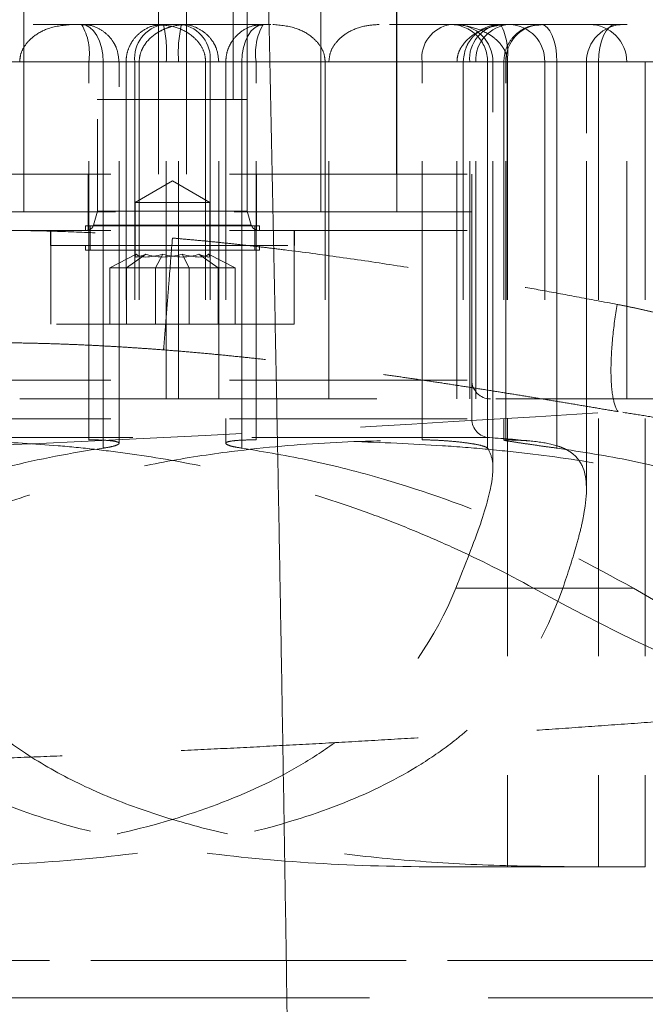
# Model space of a CAD drawing. Units: millimetres. Extents: x 0 to 420, y 0 to 297.
# Drawn here: x 294 to 298, y 201 to 206 of the extents above; entities that cross this region are included whole.
import ezdxf

# ---------------------------------------------------------------- set-up
doc = ezdxf.new("R2010")
doc.units = ezdxf.units.MM
doc.linetypes.add('HIDDEN', pattern=[1.905, 1.27, -0.635])

msp = doc.modelspace()

# ---------------------------------------------------------------- linework, layer by layer
at = {"color": 7, "linetype": 'HIDDEN', "lineweight": 18}
for p, q in [((296.4460485, 204.9473257), (296.4460485, 208.2644836)), ((296.4460485, 205.1473261), (296.4460485, 208.2644836)), ((296.4460485, 205.1473261), (296.4460485, 208.2644836)), ((294.4523209, 207.9473258), (294.4523209, 204.9473257)), ((294.4523209, 207.9473258), (294.4523209, 205.1473261)), ((295.1708996, 207.9473258), (295.1708996, 205.1473261)), ((295.3211957, 207.9473258), (295.3211957, 205.1473261)), ((296.0397714, 204.9473257), (296.0397714, 207.9473258)), ((296.0397714, 205.1473261), (296.0397714, 207.9473258)), ((296.4436912, 205.1473261), (296.4436912, 207.9473258)), ((294.8460483, 207.3473261), (294.8460483, 204.9493254)), ((294.9210458, 207.3473261), (294.9210458, 205.5473254)), ((295.5710464, 205.5473254), (295.5710464, 207.3473261)), ((295.6460469, 204.9493254), (295.6460469, 207.3473261)), ((305.2960479, 205.9473262), (285.1960474, 205.9473262)), ((296.5800577, 205.7473258), (286.7125326, 205.7473258)), ((294.8756748, 205.7473258), (286.7352837, 205.7473258)), ((295.2791863, 205.7473258), (287.6838201, 205.7473258)), ((294.7983556, 205.7473258), (288.5025256, 205.7473258)), ((295.4471045, 205.7473258), (288.7621873, 205.7473258)), ((296.8677395, 205.7473258), (289.2045044, 205.7473258)), ((294.7983556, 205.7473258), (289.2457061, 205.7473258)), ((294.8756748, 205.7473258), (289.7077584, 205.7473258)), ((296.5800577, 205.7473258), (290.0815212, 205.7473258)), ((292.9683023, 205.7473258), (296.9574981, 205.7473258)), ((297.0360392, 205.7473258), (293.0343591, 205.7473258)), ((293.456056, 205.7473258), (297.4577361, 205.7473258)), ((295.0684928, 205.7473258), (293.5340487, 205.7473258)), ((297.5237929, 205.7473258), (293.5345941, 205.7473258)), ((293.6243557, 205.7473258), (301.2875908, 205.7473258)), ((293.9120375, 205.7473258), (303.7795597, 205.7473258)), ((293.9120375, 205.7473258), (300.410574, 205.7473258)), ((294.7983556, 203.7281395), (294.7983556, 205.7473258)), ((294.7983556, 205.7473258), (294.9602031, 205.7473258)), ((294.7983556, 203.9473266), (294.7983556, 205.7473258)), ((294.8756748, 203.6840499), (294.8756748, 205.7473258)), ((294.8756748, 205.7473258), (294.8756748, 203.9473266)), ((294.9608617, 203.7101299), (294.9608617, 205.7473258)), ((294.9608617, 203.9473266), (294.9608617, 205.7473258)), ((294.9982756, 205.7473258), (294.9982756, 203.9473266)), ((295.2129059, 205.7473258), (294.9995302, 205.7473258)), ((295.0449907, 205.7473258), (301.7299079, 205.7473258)), ((295.0449907, 205.7473258), (295.0449907, 203.9473266)), ((295.0684928, 205.7473258), (295.0684928, 203.9473266)), ((295.2129059, 203.9473266), (295.2129059, 205.7473258)), ((295.2129059, 205.7473258), (302.8082752, 205.7473258)), ((295.2791863, 205.7473258), (295.492565, 205.7473258)), ((295.2791863, 203.9473266), (295.2791863, 205.7473258)), ((295.4235994, 205.7473258), (295.4235994, 203.9473266)), ((295.4235994, 205.7473258), (296.9580435, 205.7473258)), ((295.4471045, 205.7473258), (295.4471045, 203.9473266)), ((295.4938196, 203.9473266), (295.4938196, 205.7473258)), ((295.5312305, 205.7473258), (295.5312305, 203.7101299)), ((295.5312305, 205.7473258), (295.5312305, 203.9473266)), ((295.6937396, 205.7473258), (295.5318921, 205.7473258)), ((295.6164204, 205.7473258), (303.7568115, 205.7473258)), ((295.6164204, 203.6840499), (295.6164204, 205.7473258)), ((295.6164204, 205.7473258), (300.7843339, 205.7473258)), ((295.6164204, 205.7473258), (295.6164204, 203.9473266)), ((295.6937396, 203.7281395), (295.6937396, 205.7473258)), ((295.6937396, 205.7473258), (301.9895696, 205.7473258)), ((295.6937396, 203.9473266), (295.6937396, 205.7473258)), ((295.6937396, 205.7473258), (301.2463861, 205.7473258)), ((296.0624003, 205.7473258), (296.0624003, 203.9473266)), ((296.0624003, 205.7473258), (297.6732128, 205.7473258)), ((296.0818612, 203.9473266), (296.0818612, 205.7473258)), ((296.0818612, 205.7473258), (297.4558913, 205.7473258)), ((296.5800577, 205.7473258), (296.9306731, 205.7473258)), ((296.5800577, 203.7281395), (296.5800577, 205.7473258)), ((296.5800577, 203.9473266), (296.5800577, 205.7473258)), ((296.7667305, 203.9473266), (296.7667305, 205.7473258)), ((296.7667305, 205.7473258), (298.1713825, 205.7473258)), ((296.8000226, 205.7473258), (296.8000226, 203.9473266)), ((297.0346355, 205.7473258), (296.8000346, 205.7473258)), ((296.8345963, 203.9473266), (296.8345963, 205.7473258)), ((296.8677395, 205.7473258), (297.2356939, 205.7473258)), ((296.8677395, 203.9473266), (296.8677395, 205.7473258)), ((296.9306731, 203.6840499), (296.9306731, 205.7473258)), ((296.9306731, 205.7473258), (296.9306731, 203.9473266)), ((296.9586366, 203.5741718), (296.9586366, 205.7473258)), ((296.9586366, 203.9473266), (296.9586366, 205.7473258)), ((297.0166289, 205.7473258), (297.0166289, 203.7273274)), ((297.0166289, 205.7473258), (297.0166289, 203.9473266)), ((297.3010474, 205.7473258), (297.0168077, 205.7473258)), ((297.0277482, 203.7281395), (297.0277482, 205.7473258)), ((297.0277482, 203.9473266), (297.0277482, 205.7473258)), ((297.0346355, 205.7473258), (297.0346355, 203.9473266)), ((297.0346355, 205.7473258), (302.5462591, 205.7473258)), ((297.0360392, 205.7473258), (297.0360392, 201.447326)), ((297.2356939, 205.7473258), (297.2356939, 203.9473266)), ((297.3010474, 203.6840499), (297.3010474, 205.7473258)), ((297.3010474, 205.7473258), (301.4903539, 205.7473258)), ((297.3010474, 205.7473258), (297.3010474, 203.9473266)), ((297.3010474, 205.7473258), (300.9618872, 205.7473258)), ((297.4586391, 203.4618647), (297.4586391, 205.7473258)), ((297.4586391, 203.9473266), (297.4586391, 205.7473258)), ((297.7732533, 205.7473258), (297.5237929, 205.7473258)), ((297.5237929, 205.7473258), (297.5237929, 201.447326)), ((297.67439, 203.9473266), (297.67439, 205.7473258)), ((297.7732533, 205.7473258), (297.7732533, 201.447326)), ((295.5710464, 205.5473254), (295.5591523, 205.5473254)), ((293.6460459, 205.1473261), (296.8460464, 205.1473261)), ((294.7960459, 205.1473261), (294.7960459, 204.8473255)), ((295.2460461, 205.1127956), (295.0460457, 204.9973265)), ((295.4460465, 204.9973265), (295.2460461, 205.1127956)), ((295.6960463, 204.8473255), (295.6960463, 205.1473261)), ((296.8460464, 204.8473255), (296.8460464, 205.1473261)), ((296.8460464, 204.0473253), (296.8460464, 205.1473261)), ((296.8460464, 204.0473253), (296.8460464, 205.1473261)), ((296.8460464, 204.9473257), (293.6460459, 204.9473257)), ((294.8460483, 204.9493254), (294.8244118, 204.8760057)), ((295.6460469, 204.9493254), (294.8460483, 204.9493254)), ((295.0460457, 204.9973265), (295.3874671, 204.9973265)), ((295.0460457, 204.9973265), (295.0460457, 204.708995)), ((295.3874671, 204.9973265), (295.4460465, 204.9973265)), ((295.4460465, 204.708995), (295.4460465, 204.9973265)), ((295.6676834, 204.8760057), (295.6460469, 204.9493254)), ((296.8460464, 203.8398937), (296.8460464, 204.9473257)), ((293.6460459, 204.8473255), (296.8460464, 204.8473255)), ((294.5935481, 204.8473255), (294.5935481, 204.7673256)), ((294.5960485, 204.8473255), (294.5960485, 204.347326)), ((294.7810464, 204.8723266), (295.7110458, 204.8723266)), ((294.7810464, 204.8723266), (294.7810464, 204.8473255)), ((294.8060476, 204.8723266), (294.8060476, 204.7423259)), ((294.8270642, 204.8760057), (295.6673884, 204.8760057)), ((295.6860476, 204.7423259), (295.6860476, 204.8723266)), ((295.7110458, 204.8473255), (295.7110458, 204.8723266)), ((295.8960467, 204.347326), (295.8960467, 204.8473255)), ((295.8985471, 204.7673256), (295.8985471, 204.8473255)), ((294.5935481, 204.7673256), (295.8985471, 204.7673256)), ((294.7810464, 204.7673256), (294.7810464, 204.7423259)), ((294.7810464, 204.7423259), (295.7110458, 204.7423259)), ((295.7110458, 204.7423259), (295.7110458, 204.7673256)), ((294.9114405, 204.6473266), (295.0528615, 204.7205315)), ((295.1046252, 204.7205315), (295.0010978, 204.6473266)), ((295.1563888, 204.6473266), (295.1942825, 204.7205315)), ((295.3357034, 204.6473266), (295.2978098, 204.7205315)), ((295.4909974, 204.6473266), (295.3874671, 204.7205315)), ((295.5806547, 204.6473266), (295.4392337, 204.7205315)), ((295.0010978, 204.6473266), (294.9114405, 204.6473266)), ((294.9114405, 204.347326), (294.9114405, 204.6473266)), ((295.3357034, 204.6473266), (295.0010978, 204.6473266)), ((295.0010978, 204.6473266), (295.0010978, 204.347326)), ((295.1563888, 204.347326), (295.1563888, 204.6473266)), ((295.3357034, 204.347326), (295.3357034, 204.6473266)), ((295.5806547, 204.6473266), (295.3357034, 204.6473266)), ((295.4909974, 204.347326), (295.4909974, 204.6473266)), ((295.5806547, 204.347326), (295.5806547, 204.6473266)), ((295.8960467, 204.347326), (294.5960485, 204.347326)), ((293.6460459, 204.0473253), (296.8460464, 204.0473253)), ((294.4296949, 203.9473266), (295.0684928, 203.9473266)), ((295.0684928, 203.9473266), (301.2875908, 203.9473266)), ((293.6460459, 203.8398937), (296.8460464, 203.8398937)), ((296.9402783, 203.7400559), (293.5550892, 203.7400559)), ((296.7604243, 202.935727), (297.33186, 202.935727)), ((297.7105849, 202.935727), (297.1757763, 202.935727)), ((297.0360392, 201.447326), (296.6988885, 201.447326)), ((296.6988885, 201.447326), (297.0010393, 201.447326)), ((297.7732533, 201.447326), (297.0360392, 201.447326)), ((298.3994388, 200.9473258), (292.4082392, 200.9473258)), ((292.9056787, 200.9473258), (297.9032927, 200.9473258))]:
    msp.add_line(p, q, dxfattribs=at)
at = {"color": 7, "linetype": 'HIDDEN', "lineweight": 18, "flags": 128}
for points in [[(294.8756748, 205.7473258), (294.8734694, 205.7863445), (294.8669367, 205.8238626), (294.8563271, 205.8584408), (294.8420488, 205.8887468), (294.8246502, 205.9136198), (294.8047989, 205.9321017), (294.7832608, 205.9434832), (294.7608643, 205.9473262)], [(294.7608643, 205.9473262), (294.7832608, 205.9434832), (294.8047989, 205.9321017), (294.8246502, 205.9136198), (294.8420488, 205.8887468), (294.8563271, 205.8584408), (294.8669367, 205.8238626), (294.8734694, 205.7863445), (294.8756748, 205.7473258)], [(295.6164204, 205.7473258), (295.6186258, 205.7863445), (295.6251585, 205.8238626), (295.6357681, 205.8584408), (295.6500464, 205.8887468), (295.667445, 205.9136198), (295.6872933, 205.9321017), (295.7088315, 205.9434832), (295.7312309, 205.9473262)], [(295.6164204, 205.7473258), (295.6186258, 205.7863445), (295.6251585, 205.8238626), (295.6357681, 205.8584408), (295.6500464, 205.8887468), (295.667445, 205.9136198), (295.6872933, 205.9321017), (295.7088315, 205.9434832), (295.7312309, 205.9473262)], [(297.3010474, 205.7473258), (297.2994231, 205.7863445), (297.294619, 205.8238626), (297.2868197, 205.8584408), (297.2763204, 205.8887468), (297.2635292, 205.9136198), (297.248935, 205.9321017), (297.2330981, 205.9434832), (297.2166293, 205.9473262)], [(297.3010474, 205.7473258), (297.2994231, 205.7863445), (297.294619, 205.8238626), (297.2868197, 205.8584408), (297.2763204, 205.8887468), (297.2635292, 205.9136198), (297.248935, 205.9321017), (297.2330981, 205.9434832), (297.2166293, 205.9473262)], [(297.6137125, 205.9473262), (297.5961708, 205.9434832), (297.5793027, 205.9321017), (297.5637548, 205.9136198), (297.5501292, 205.8887468), (297.5389474, 205.8584408), (297.5306355, 205.8238626), (297.5255185, 205.7863445), (297.5237929, 205.7473258)]]:
    msp.add_lwpolyline(points, dxfattribs=at)
at = {"color": 7, "linetype": 'HIDDEN', "lineweight": 18}
for centre, radius, start, end in [((294.5034808, 205.7955639), 0.2987944, 350.7093723, 30.5250927), ((295.2251923, 205.7679563), 0.1813787, 98.5350796, 186.5310969), ((294.5187224, 205.7970717), 0.6959637, 355.9011348, 12.4679932), ((295.9736048, 205.7970545), 0.6961968, 167.5347995, 184.0960725), ((295.2669017, 205.7679549), 0.1813798, 353.4693725, 81.4655268), ((295.9886144, 205.7955639), 0.2987944, 149.4749073, 189.2906277), ((296.7596522, 205.7686799), 0.1808596, 98.9727424, 186.7807137), ((296.7310596, 205.7477128), 0.1996138, 359.8889251, 89.8895207), ((296.7586378, 205.747326), 0.2, 0, 90), ((297.0191198, 205.7631156), 0.1851979, 95.9186093, 184.8909136), ((297.0583193, 205.7568014), 0.1908152, 93.1613675, 182.8463799), ((296.7197476, 205.795826), 0.318601, 351.2438965, 28.393015), ((297.2223563, 205.7527274), 0.1946831, 91.6857168, 181.5898942), ((297.0415482, 205.7531924), 0.1942343, 358.2691879, 88.1566255), ((297.6586378, 205.747326), 0.2, 90, 180), ((297.4743906, 205.747326), 0.2, 0, 90), ((294.7860472, 204.887326), 0.04, 270, 343.5597687), ((295.7060472, 204.887326), 0.04, 196.4402313, 270), ((296.9460472, 204.047326), 0.1, 180, 270), ((296.9460472, 203.8398944), 0.1, 180, 266.742688), ((296.6846743, 199.247326), 4.5, 83.5986496, 86.742688)]:
    msp.add_arc(centre, radius, start, end, dxfattribs=at)
for major_axis, ratio, start_param, end_param in [((0.1995866, 0.1132256), 0.113516082, 2.815484342, 3.862681894), ((0.1974175, 0.0936742), 0.341998713, 3.242516764, 4.289714315), ((0.1986772, 0.042495), 0.540405445, 3.811914405, 4.859111956), ((0.1986772, -0.042495), 0.540405445, 4.565666004, 5.612863556), ((0.1974175, -0.0936742), 0.341998713, 5.135063645, 6.182261197), ((0.1995866, -0.1132256), 0.113516082, 5.562096067, 6.609293618)]:
    msp.add_ellipse((295.2460472, 204.8205311), major_axis=major_axis, ratio=ratio, start_param=start_param, end_param=end_param, dxfattribs=at)
for points, knots in [([(296.903839, 213.947326), (296.89536, 213.6671007), (296.8787747, 213.1189679), (296.7495776, 212.3238903), (296.5582357, 211.5807282), (296.3156561, 210.9107895), (296.0358759, 210.3046528), (295.7253681, 209.7521587), (295.3751033, 209.2299693), (294.9881512, 208.7406285), (294.4727671, 208.1836818), (293.7972147, 207.5901201), (292.9327078, 207.0096656), (292.0736688, 206.5829433), (291.2509494, 206.2858259), (290.4841558, 206.0916394), (289.6989419, 205.9737071), (288.9038657, 205.9341122), (288.1087904, 205.9737009), (287.3235777, 206.0916283), (286.556784, 206.2858072), (285.7340611, 206.5829203), (284.875022, 207.0096322), (284.0104936, 207.5900964), (283.2960177, 208.2178398), (282.7155067, 208.8574971), (282.2483818, 209.4851867), (281.8409418, 210.1623193), (281.5101776, 210.8609452), (281.2490828, 211.5805869), (281.0597298, 212.3239051), (280.9460452, 212.9818828), (280.9308522, 213.3917611), (280.9255847, 213.533868)], [0, 0, 0, 0, 0.03402604, 0.066556406, 0.097591043, 0.127129934, 0.15295913, 0.178586347, 0.204011749, 0.22923543, 0.254257569, 0.296066355, 0.338090442, 0.380330285, 0.412162137, 0.44411597, 0.476192146, 0.508390765, 0.540589252, 0.572665273, 0.604619163, 0.636450934, 0.678690886, 0.720715038, 0.762523923, 0.793825205, 0.825443758, 0.857379685, 0.889633297, 0.919169197, 0.950203163, 0.982735193, 1, 1, 1, 1]), ([(280.3038383, 213.9253581), (280.3039282, 213.896321), (280.3041079, 213.8382413), (280.3054978, 213.751123), (280.307707, 213.6640076), (280.3108159, 213.5769055), (280.3148025, 213.4898269), (280.3196721, 213.402782), (280.3254229, 213.315781), (280.3320548, 213.2288343), (280.3395674, 213.1419521), (280.3479603, 213.0551447), (280.3572331, 212.9684222), (280.3673854, 212.8817951), (280.3784168, 212.7952735), (280.3903268, 212.7088678), (280.4031151, 212.6225882), (280.4167812, 212.5364448), (280.4313247, 212.4504476), (280.4467432, 212.3646053), (280.4630343, 212.2789266), (280.4801958, 212.1934199), (280.4982253, 212.1080938), (280.5171205, 212.0229567), (280.536879, 211.938017), (280.5574986, 211.8532834), (280.5789768, 211.7687643), (280.6013114, 211.6844681), (280.6244999, 211.6004034), (280.64854, 211.5165786), (280.6734294, 211.4330022), (280.6991656, 211.3496828), (280.7257463, 211.2666288), (280.753169, 211.1838486), (280.7814315, 211.1013509), (280.8105313, 211.019144), (280.8404659, 210.9372364), (280.8712332, 210.8556367), (280.9028301, 210.7743534), (280.9352525, 210.6933946), (280.9684965, 210.6127686), (281.0025579, 210.5324834), (281.0374328, 210.4525473), (281.0731172, 210.3729682), (281.109607, 210.2937544), (281.1468983, 210.2149138), (281.1849869, 210.1364546), (281.223869, 210.0583848), (281.2635406, 209.9807126), (281.3039975, 209.9034459), (281.3452358, 209.826593), (281.3872515, 209.7501618), (281.4300407, 209.6741606), (281.4735992, 209.5985972), (281.5179231, 209.52348), (281.5630084, 209.4488168), (281.6088511, 209.3746159), (281.6554472, 209.3008855), (281.7027926, 209.2276322), (281.920883, 208.8976127), (282.3468849, 208.3347917), (283.050178, 207.6034399), (283.8346384, 206.9596346), (284.6894534, 206.4126006), (285.6786668, 205.9326954), (286.8048478, 205.5606507), (288.0568301, 205.3434322), (289.3271946, 205.3121661), (290.5882805, 205.4675717), (291.8127766, 205.8063217), (292.9742039, 206.3209715), (294.0474843, 207.0003631), (294.9453906, 207.7747547), (295.6755301, 208.5965271), (296.2558012, 209.4290668), (296.7339207, 210.3240815), (297.1034947, 211.2689127), (297.2897897, 211.9841106), (297.3747468, 212.4382274), (297.4050949, 212.6226501), (297.431416, 212.807689), (297.453708, 212.9932492), (297.4719581, 213.1792287), (297.4861878, 213.3655273), (297.4962928, 213.5520442), (297.5026381, 213.738679), (297.5034382, 213.8631394), (297.5038383, 213.9253581)], [0, 0, 0, 0, 0.003228815, 0.006458221, 0.009688169, 0.01291861, 0.016149496, 0.019380777, 0.022612403, 0.025844325, 0.029076493, 0.032308859, 0.035541374, 0.03877399, 0.04200666, 0.045239337, 0.048471976, 0.051704531, 0.054936972, 0.058169301, 0.061401528, 0.064633664, 0.067865717, 0.071097696, 0.074329607, 0.077561457, 0.080793255, 0.084025004, 0.087256713, 0.090488387, 0.093720031, 0.096951652, 0.100183257, 0.103414851, 0.106646441, 0.109878036, 0.113109642, 0.116341268, 0.11957292, 0.122804593, 0.126036282, 0.129267983, 0.132499696, 0.13573142, 0.138963152, 0.14219489, 0.145426633, 0.148658378, 0.151890122, 0.155121863, 0.158353599, 0.161585328, 0.164817048, 0.168048759, 0.17128046, 0.174512152, 0.177743834, 0.180975511, 0.184207185, 0.187438862, 0.224946314, 0.262453634, 0.299961183, 0.337468484, 0.374975856, 0.421875328, 0.468774522, 0.515673658, 0.56257307, 0.609459964, 0.656346566, 0.703233187, 0.750120112, 0.787632303, 0.825144468, 0.862657006, 0.900167742, 0.937681583, 0.944607507, 0.951533987, 0.9584607, 0.965387197, 0.972313017, 0.979237685, 0.986160723, 0.993081652, 1, 1, 1, 1]), ([(294.7095268, 205.9473262), (294.6668597, 205.943457), (294.5936481, 205.9368179), (294.5076548, 205.8908721), (294.4575913, 205.8399148), (294.4332362, 205.790996), (294.430737, 205.7601762), (294.4296949, 205.7473258)], [0, 0, 0, 0, 0.337057845, 0.57834932, 0.756393408, 0.89842723, 1, 1, 1, 1]), ([(294.9608617, 205.7473258), (294.9580726, 205.7731821), (294.9541141, 205.809878), (294.9289314, 205.8583301), (294.8986286, 205.896131), (294.8499128, 205.9291402), (294.8012529, 205.9476693), (294.7703913, 205.9450387), (294.7610938, 205.9442461)], [0, 0, 0, 0, 0.246088179, 0.349254128, 0.51979759, 0.704570921, 0.910997834, 1, 1, 1, 1]), ([(294.9608617, 205.7473258), (294.9580726, 205.7731821), (294.9541141, 205.809878), (294.9289314, 205.8583301), (294.8986286, 205.896131), (294.8499128, 205.92914), (294.8012549, 205.9476691), (294.7703953, 205.9450385), (294.7610997, 205.9442461)], [0, 0, 0, 0, 0.246092867, 0.349260781, 0.519807491, 0.704584341, 0.911015186, 1, 1, 1, 1]), ([(295.3260261, 205.947326), (295.2958072, 205.947326), (295.2662293, 205.9432706), (295.2228677, 205.930828), (295.2086417, 205.9255906), (295.1814899, 205.9130841), (295.1684508, 205.9057901), (295.1311872, 205.880313), (295.1092941, 205.8587622), (295.0856139, 205.8202131), (295.0793796, 205.8065847), (295.0707402, 205.7775301), (295.0684937, 205.7625377), (295.0684937, 205.747326)], [0, 0, 0, 0, 0.25, 0.25, 0.375, 0.375, 0.5, 0.5, 0.75, 0.75, 0.875, 0.875, 1, 1, 1, 1]), ([(295.1660686, 205.9473262), (295.1999537, 205.9443445), (295.2636845, 205.9387366), (295.342653, 205.8978604), (295.3939342, 205.8462074), (295.419765, 205.7944928), (295.4224622, 205.7613152), (295.4235994, 205.7473258)], [0, 0, 0, 0, 0.281959666, 0.530306745, 0.7235097, 0.883417429, 1, 1, 1, 1]), ([(295.4938196, 205.7473258), (295.4910839, 205.7729255), (295.4871784, 205.8094705), (295.4620884, 205.858095), (295.4312858, 205.8965566), (295.381453, 205.9298904), (295.3326053, 205.9481598), (295.302286, 205.9451574), (295.2939414, 205.9443311)], [0, 0, 0, 0, 0.243580513, 0.347725965, 0.520629088, 0.709392669, 0.920017743, 1, 1, 1, 1]), ([(295.7825684, 205.9473262), (295.8252347, 205.9434569), (295.8984456, 205.9368176), (295.984437, 205.8908711), (296.0345041, 205.8399158), (296.058859, 205.790996), (296.0613582, 205.7601762), (296.0624003, 205.7473258)], [0, 0, 0, 0, 0.337050561, 0.578343177, 0.756392815, 0.898426951, 1, 1, 1, 1]), ([(296.0818612, 205.7473258), (296.0838666, 205.7656642), (296.0878695, 205.8022683), (296.1203161, 205.8558626), (296.1776811, 205.9061378), (296.2592873, 205.9409984), (296.3211559, 205.9452918), (296.3504725, 205.9473262)], [0, 0, 0, 0, 0.147468039, 0.294351752, 0.493952213, 0.760207882, 1, 1, 1, 1]), ([(297.0360396, 205.747326), (297.0360396, 205.7644461), (297.0327742, 205.7809164), (297.0204882, 205.8127127), (297.0118375, 205.8271156), (296.9907535, 205.8536082), (296.9787528, 205.8651561), (296.9526331, 205.8857935), (296.9383996, 205.8948968), (296.8945082, 205.9183162), (296.863051, 205.9292946), (296.7981432, 205.9438518), (296.7651993, 205.947326), (296.7318028, 205.947326)], [0, 0, 0, 0, 0.125, 0.125, 0.25, 0.25, 0.375, 0.375, 0.5, 0.5, 0.75, 0.75, 1, 1, 1, 1]), ([(296.7667295, 205.747326), (296.7667295, 205.7637111), (296.7695319, 205.7795552), (296.7801738, 205.8102705), (296.7878523, 205.8245729), (296.8160507, 205.86393), (296.8411108, 205.8848162), (296.8959753, 205.9171176), (296.9254657, 205.9284774), (296.98706, 205.9437023), (297.0182933, 205.947326), (297.0499154, 205.947326)], [0, 0, 0, 0, 0.125, 0.125, 0.25, 0.25, 0.5, 0.5, 0.75, 0.75, 1, 1, 1, 1]), ([(297.2158962, 205.9453995), (297.1950124, 205.9441967), (297.1502286, 205.9416175), (297.0899596, 205.9069964), (297.0478594, 205.8596882), (297.0217871, 205.8050482), (297.0184785, 205.7680229), (297.0166289, 205.7473258)], [0, 0, 0, 0, 0.199195, 0.427160041, 0.645212574, 0.801674773, 1, 1, 1, 1]), ([(297.2156637, 205.9453697), (297.1948594, 205.9441685), (297.1501559, 205.9415874), (297.0899603, 205.9069936), (297.0478593, 205.8596887), (297.0217872, 205.8050481), (297.0184785, 205.7680228), (297.0166289, 205.7473258)], [0, 0, 0, 0, 0.198592652, 0.426729163, 0.64494571, 0.801525598, 1, 1, 1, 1]), ([(295.1975965, 205.9442864), (295.1818928, 205.9443593), (295.1423666, 205.9445428), (295.0850342, 205.9164295), (295.0396059, 205.873716), (295.0115723, 205.8245927), (294.9996947, 205.7830183), (294.9986253, 205.756122), (294.9982756, 205.7473258)], [0, 0, 0, 0, 0.149672821, 0.376728407, 0.590986024, 0.741575389, 0.915484239, 1, 1, 1, 1]), ([(295.7309329, 205.9442253), (295.7163573, 205.9444967), (295.6780172, 205.9452108), (295.6214989, 205.9186249), (295.575503, 205.8772499), (295.5469516, 205.8298668), (295.5332484, 205.7872591), (295.5318027, 205.7586496), (295.5312305, 205.7473258)], [0, 0, 0, 0, 0.1388189482, 0.3651521667, 0.5768496171, 0.7256677218, 0.8914184709, 1, 1, 1, 1]), ([(295.7309329, 205.9442253), (295.7163573, 205.9444967), (295.6780172, 205.9452108), (295.6214989, 205.9186249), (295.575503, 205.8772499), (295.5469516, 205.8298668), (295.5332484, 205.7872591), (295.5318027, 205.7586496), (295.5312305, 205.7473258)], [0, 0, 0, 0, 0.1388189482, 0.3651521667, 0.5768496171, 0.7256677218, 0.8914184709, 1, 1, 1, 1]), ([(296.999132, 205.9443326), (296.9828769, 205.9442933), (296.9427753, 205.9441965), (296.8849192, 205.9152878), (296.8401278, 205.8718425), (296.8075973, 205.8153079), (296.8029254, 205.7733775), (296.8000226, 205.7473258)], [0, 0, 0, 0, 0.155204461, 0.382893201, 0.598977654, 0.750841679, 1, 1, 1, 1]), ([(294.8460632, 205.5473254), (294.8460582, 205.5473254), (294.8354382, 205.5473254), (294.8718079, 205.5473254), (294.9544846, 205.5473254), (295.0894839, 205.5473254), (295.245424, 205.5473254), (295.4051023, 205.5473254), (295.4876279, 205.5473254), (295.528891, 205.5473254)], [0, 0, 0, 0, 0.000078015, 0.166732268, 0.333383751, 0.500039648, 0.66669047, 0.833344103, 1, 1, 1, 1]), ([(295.528891, 205.5473254), (295.5624826, 205.5473254), (295.6296501, 205.5473254), (295.6405722, 205.5473254), (295.646032, 205.5473254)], [0, 0, 0, 0, 0.5001172247, 1, 1, 1, 1]), ([(291.7415513, 204.3048293), (291.75965, 204.3144144), (291.7959257, 204.3336261), (291.851118, 204.3613765), (291.907024, 204.3884231), (291.9636943, 204.414684), (292.0211175, 204.4401812), (292.0792994, 204.464909), (292.1855944, 204.5081197), (292.3432481, 204.5659858), (292.6212146, 204.652309), (292.982868, 204.7374499), (293.3515941, 204.7931556), (293.6541726, 204.8227275), (293.8786923, 204.837505), (294.1063451, 204.8458695), (294.3326592, 204.8482379), (294.5615482, 204.8451372), (294.7631166, 204.8379488), (294.9403406, 204.8285638), (295.0922354, 204.8187081), (295.1944324, 204.810505), (295.2460472, 204.806362)], [0, 0, 0, 0, 0.017611058, 0.035298285, 0.053065804, 0.070917686, 0.088857943, 0.106890529, 0.125019337, 0.186948933, 0.250029578, 0.372101405, 0.499988342, 0.561649399, 0.624996893, 0.686537958, 0.750001432, 0.811682463, 0.875002709, 0.915822331, 0.957485937, 1, 1, 1, 1]), ([(295.1987075, 204.2090266), (295.1989819, 204.2124896), (295.2002052, 204.227924), (295.2038123, 204.2734385), (295.2053049, 204.2922714), (295.2088419, 204.3369005), (295.2108861, 204.3626951), (295.2154286, 204.4200111), (295.2179259, 204.4515226), (295.22322, 204.5183234), (295.2260156, 204.553598), (295.2345813, 204.6616792), (295.2405088, 204.7364724), (295.2460477, 204.806362)], [0, 0, 0, 0, 0.25, 0.25, 0.375, 0.375, 0.5, 0.5, 0.625, 0.625, 0.75, 0.75, 1, 1, 1, 1]), ([(295.2460472, 204.806362), (295.2737693, 204.8039843), (295.3295583, 204.7991994), (295.4136968, 204.7913262), (295.4988154, 204.7828909), (295.584904, 204.7738449), (295.6719573, 204.7642016), (295.7599682, 204.7539571), (295.9161963, 204.7349129), (296.1455666, 204.7043106), (296.4395997, 204.6605336), (296.739238, 204.61191), (296.9937494, 204.5679058), (297.2185333, 204.5273938), (297.4135385, 204.4914658), (297.5504845, 204.4656307), (297.6228251, 204.4519835)], [0, 0, 0, 0, 0.034427164, 0.06928242, 0.104567018, 0.140282164, 0.176429019, 0.213008705, 0.250022302, 0.371434968, 0.499993975, 0.619587827, 0.750017631, 0.82336874, 0.90669597, 1, 1, 1, 1]), ([(297.6278013, 203.8790398), (297.6164771, 203.8944111), (297.6068644, 203.9204142), (297.593554, 203.9935177), (297.5899011, 204.0405911), (297.5894228, 204.1482553), (297.5925847, 204.2086443), (297.6043362, 204.3313468), (297.612874, 204.393495), (297.6228251, 204.4519834)], [0, 0, 0, 0, 0.25, 0.25, 0.5, 0.5, 0.75, 0.75, 1, 1, 1, 1]), ([(297.6228251, 204.4519835), (297.6436443, 204.4479144), (297.6854346, 204.4397466), (297.7480331, 204.4263935), (297.8108474, 204.4121818), (297.8738516, 204.3970339), (297.9370479, 204.3809708), (298.0004308, 204.3639869), (298.0639968, 204.3460837), (298.1277418, 204.3272608), (298.1916617, 204.3075183), (298.2557523, 204.2868562), (298.3200096, 204.2652746), (298.3844288, 204.2427727), (298.4490071, 204.2193541), (298.5655147, 204.1755256), (298.7308204, 204.1087537), (298.9405036, 204.0145587), (299.1419788, 203.9141459), (299.4108042, 203.7659051), (299.7246287, 203.5636595), (299.9870272, 203.3461162), (300.1431724, 203.1885843), (300.2209219, 203.1018382), (300.290065, 203.0156108), (300.3437239, 202.9397446), (300.3845046, 202.8748681), (300.4150149, 202.8213101), (300.4424304, 202.7676851), (300.4667593, 202.7139902), (300.4880349, 202.6602306), (300.5061912, 202.606386), (300.5215139, 202.5525293), (300.5292266, 202.5161871), (300.5330512, 202.4981655)], [0, 0, 0, 0, 0.016983745, 0.034091336, 0.051325558, 0.068689139, 0.086184745, 0.103814981, 0.121582394, 0.139489472, 0.157538646, 0.17573229, 0.19407272, 0.212562198, 0.231202934, 0.249997082, 0.314053681, 0.377009942, 0.438942539, 0.499932005, 0.631567006, 0.749769762, 0.783771526, 0.815887771, 0.846201123, 0.874809839, 0.891937706, 0.908563613, 0.92472324, 0.940455444, 0.955802326, 0.970809231, 0.98552465, 1, 1, 1, 1]), ([(295.1987075, 204.2090266), (295.1672206, 204.2114075), (295.1042505, 204.2161692), (295.009711, 204.222514), (294.9151271, 204.2282408), (294.8204993, 204.2332676), (294.7258397, 204.2375824), (294.6311604, 204.2411542), (294.5364754, 204.2439566), (294.4417987, 204.2459617), (294.3471445, 204.2471411), (294.2525288, 204.2474675), (294.1579699, 204.2469068), (294.0634881, 204.2454188), (293.9691044, 204.2429636), (293.8748391, 204.2395004), (293.7807122, 204.2349876), (293.6087424, 204.2247297), (293.359828, 204.2030369), (293.0367774, 204.1588641), (292.7187789, 204.0970639), (292.4745978, 204.0331081), (292.3009975, 203.9783018), (292.194263, 203.9413672), (292.0889149, 203.9015486), (291.9851184, 203.8586952), (291.8828321, 203.8130189), (291.8161563, 203.7799444), (291.7828184, 203.7634072)], [0, 0, 0, 0, 0.026751418, 0.053499662, 0.080246165, 0.106992487, 0.133739324, 0.160486567, 0.187234225, 0.21398247, 0.240731646, 0.267482219, 0.294233554, 0.320984465, 0.347734701, 0.374484344, 0.40123377, 0.427983672, 0.521356472, 0.614727665, 0.7080972, 0.801464471, 0.834554196, 0.867644089, 0.900733035, 0.933821392, 0.966910741, 1, 1, 1, 1]), ([(297.6278007, 203.8790399), (297.5935133, 203.8848488), (297.5249351, 203.896467), (297.4217056, 203.9138281), (297.3182112, 203.9311035), (297.2144322, 203.9482599), (297.110382, 203.965267), (297.0060654, 203.9820935), (296.9014894, 203.9987078), (296.7966607, 204.015078), (296.6915859, 204.0311721), (296.5862713, 204.0469584), (296.4807228, 204.0624048), (296.3749467, 204.0774792), (296.2689491, 204.0921489), (296.1627366, 204.1063811), (296.0563156, 204.1201429), (295.9496929, 204.1334008), (295.8428765, 204.1461211), (295.735878, 204.1582697), (295.6287122, 204.1698091), (295.5213971, 204.1807081), (295.4139483, 204.1909107), (295.3063931, 204.2004519), (295.2346004, 204.2061684), (295.1987074, 204.2090264)], [0, 0, 0, 0, 0.043468442, 0.086941206, 0.130417381, 0.173896079, 0.217376454, 0.260857706, 0.304339095, 0.347819955, 0.391299798, 0.434778564, 0.478256386, 0.521733522, 0.565210372, 0.608687485, 0.652165571, 0.695645516, 0.73912837, 0.782613966, 0.826099872, 0.869583602, 0.913062869, 0.956535611, 1, 1, 1, 1]), ([(290.5393504, 203.6157981), (291.7257345, 203.63197), (294.0989928, 203.6643205), (296.4514485, 203.8074424), (297.6279192, 203.8790182)], [0, 0, 0, 0, 0.499896745, 1, 1, 1, 1]), ([(300.3573729, 202.4427537), (300.3556066, 202.449778), (300.3520791, 202.4638064), (300.3458546, 202.484439), (300.3389953, 202.5047025), (300.3314627, 202.5245601), (300.3233217, 202.5440231), (300.3146088, 202.5630974), (300.3053654, 202.5817918), (300.2956294, 202.6001139), (300.2854377, 202.6180714), (300.2748257, 202.6356715), (300.2638276, 202.6529212), (300.2524759, 202.6698276), (300.2408002, 202.6864006), (300.2288234, 202.7026506), (300.2165651, 202.7185906), (300.2040431, 202.7342345), (300.191275, 202.7495957), (300.1782775, 202.7646872), (300.1650666, 202.7795215), (300.1516575, 202.7941113), (300.1380649, 202.80847), (300.1243026, 202.8226109), (300.1103835, 202.8365471), (300.0963198, 202.8502925), (300.0821186, 202.8638542), (300.0677852, 202.8772378), (300.0533245, 202.8904495), (300.0387411, 202.9034953), (300.0240394, 202.916381), (300.0092233, 202.9291126), (299.9430835, 202.9848598), (299.8208333, 203.0768796), (299.6363102, 203.1942816), (299.444838, 203.2999571), (299.2250961, 203.407442), (298.9757218, 203.5141489), (298.6953474, 203.6179656), (298.4079443, 203.7105158), (298.1729511, 203.7735736), (297.9939378, 203.8143169), (297.8727452, 203.8389149), (297.750796, 203.8608752), (297.6688851, 203.8729785), (297.627914, 203.8790325)], [0, 0, 0, 0, 0.006254944, 0.012491774, 0.018713101, 0.024922196, 0.031124193, 0.037323172, 0.04352188, 0.049721893, 0.055923773, 0.062127204, 0.068331116, 0.0745338, 0.080733392, 0.086930336, 0.093125841, 0.099320728, 0.10551547, 0.111710238, 0.117904936, 0.124099306, 0.130293176, 0.136486288, 0.142678247, 0.148868636, 0.155057648, 0.161245751, 0.167433395, 0.173621017, 0.179809038, 0.185997866, 0.192187895, 0.262091664, 0.331983122, 0.401880808, 0.471777196, 0.565679956, 0.659543863, 0.753496912, 0.84736914, 0.885495147, 0.923635978, 0.961803439, 1, 1, 1, 1]), ([(291.230505, 202.935727), (291.3343795, 203.0023183), (291.5429386, 203.1360204), (291.8841056, 203.2969448), (292.2429164, 203.4298938), (292.6210974, 203.5348077), (293.0193741, 203.6138993), (293.5120107, 203.6792774), (294.1032469, 203.7193316), (294.5658141, 203.7251929), (294.7983556, 203.7281395)], [0, 0, 0, 0, 0.10936556, 0.219584175, 0.327050741, 0.434524068, 0.5449352, 0.655360332, 0.82674292, 1, 1, 1, 1]), ([(294.8756753, 203.6840501), (294.7072871, 203.6595035), (294.5356213, 203.6264551), (294.2738594, 203.5623245), (294.1857924, 203.5384979), (294.0087565, 203.4858536), (293.920288, 203.4571904), (293.6552214, 203.3640806), (293.4789553, 203.2925398), (293.1284064, 203.1295406), (292.9541154, 203.038096), (292.7815109, 202.935727)], [0, 0, 0, 0, 0.25, 0.25, 0.375, 0.375, 0.5, 0.5, 0.75, 0.75, 1, 1, 1, 1]), ([(293.3163189, 202.935727), (293.442496, 203.0023201), (293.6958347, 203.1360258), (294.0783065, 203.2967411), (294.4575098, 203.429832), (294.8318713, 203.5345638), (295.2019789, 203.6139308), (295.6286518, 203.6792036), (296.1009845, 203.7193445), (296.4197886, 203.7251972), (296.5800577, 203.7281395)], [0, 0, 0, 0, 0.109365216, 0.219583725, 0.326678077, 0.434524005, 0.544591221, 0.655361186, 0.826743351, 1, 1, 1, 1]), ([(297.1757757, 202.935727), (297.0314907, 203.0157093), (296.8860951, 203.0886526), (296.6669499, 203.1883033), (296.5937248, 203.2198892), (296.4470112, 203.2798954), (296.3734077, 203.3083525), (296.0078368, 203.4419159), (295.7213148, 203.5217899), (295.3033227, 203.6093735), (295.1659578, 203.6331786), (294.9632855, 203.6619701), (294.8962067, 203.670424), (294.7641611, 203.6851771), (294.6990933, 203.6914937), (294.5067631, 203.7077427), (294.3823714, 203.71499), (294.1413456, 203.724727), (294.0247123, 203.7272559), (293.9120379, 203.7281395)], [0, 0, 0, 0, 0.125, 0.125, 0.1875, 0.1875, 0.25, 0.25, 0.5, 0.5, 0.625, 0.625, 0.6875, 0.6875, 0.75, 0.75, 0.875, 0.875, 1, 1, 1, 1]), ([(294.7983556, 203.7281395), (294.817811, 203.728241), (294.836244, 203.7280472), (294.8711042, 203.7270599), (294.887072, 203.7262704), (294.9149866, 203.7240946), (294.9269775, 203.7226961), (294.94567, 203.7193608), (294.9525713, 203.7173812), (294.960569, 203.7130086), (294.9617851, 203.7105502), (294.9585078, 203.7054002), (294.9540032, 203.7026506), (294.9397418, 203.6971228), (294.9300271, 203.6943413), (294.9058494, 203.6889401), (294.8917767, 203.6863973), (294.8756753, 203.6840501)], [0, 0, 0, 0, 0.125, 0.125, 0.25, 0.25, 0.375, 0.375, 0.5, 0.5, 0.625, 0.625, 0.75, 0.75, 0.875, 0.875, 1, 1, 1, 1]), ([(295.6937396, 203.7281395), (295.6721593, 203.7280323), (295.6290004, 203.7278178), (295.5768327, 203.7245434), (295.5416157, 203.7190934), (295.5275396, 203.7114285), (295.5365305, 203.702218), (295.5662003, 203.6924438), (295.5999778, 203.6867982), (295.6164204, 203.6840499)], [0, 0, 0, 0, 0.142623871, 0.285235854, 0.428060301, 0.571555873, 0.716126967, 0.861813245, 1, 1, 1, 1]), ([(295.6164204, 203.6840499), (295.7398303, 203.663653), (295.9876521, 203.6226935), (296.4625455, 203.49976), (297.0460738, 203.2966173), (297.4871681, 203.0570628), (297.7105849, 202.935727)], [0, 0, 0, 0, 0.182539464, 0.366561003, 0.679159481, 1, 1, 1, 1]), ([(299.2615877, 202.9357275), (299.1448962, 203.0157097), (299.0231317, 203.088653), (298.8326796, 203.1883036), (298.7678934, 203.2198895), (298.6356688, 203.2798957), (298.5681192, 203.3083528), (298.2263416, 203.4419161), (297.938415, 203.5217901), (297.4850915, 203.6093736), (297.3304045, 203.6331786), (297.0930368, 203.6619701), (297.0129172, 203.670424), (296.8520288, 203.6851772), (296.7711459, 203.6914937), (296.5272046, 203.7077427), (296.3628551, 203.71499), (296.0308049, 203.724727), (295.863106, 203.7272559), (295.69374, 203.7281395)], [0, 0, 0, 0, 0.125, 0.125, 0.1875, 0.1875, 0.25, 0.25, 0.5, 0.5, 0.625, 0.625, 0.6875, 0.6875, 0.75, 0.75, 0.875, 0.875, 1, 1, 1, 1]), ([(296.5800577, 203.7281395), (296.5963457, 203.7280322), (296.6289214, 203.7278177), (296.6937463, 203.7245437), (296.7615114, 203.7190931), (296.8264543, 203.7114286), (296.8804597, 203.7022181), (296.9187375, 203.6924438), (296.9267652, 203.6867982), (296.9306731, 203.6840499)], [0, 0, 0, 0, 0.142621517, 0.285240817, 0.42805841, 0.571556921, 0.716128605, 0.861813994, 1, 1, 1, 1]), ([(296.9306731, 203.6840499), (296.9410907, 203.6636531), (296.9620104, 203.622694), (296.9572899, 203.4997593), (296.9046258, 203.2966178), (296.8089066, 203.0570629), (296.7604243, 202.935727)], [0, 0, 0, 0, 0.182540161, 0.366560824, 0.679159742, 1, 1, 1, 1]), ([(297.0277482, 203.7281395), (297.022457, 203.7280322), (297.0118749, 203.7278178), (297.0245321, 203.7245434), (297.0570785, 203.7190935), (297.1079495, 203.7114284), (297.1709425, 203.7022183), (297.2388934, 203.6924436), (297.2806972, 203.6867981), (297.3010474, 203.6840499)], [0, 0, 0, 0, 0.14262188, 0.285236557, 0.428061217, 0.571555297, 0.716128073, 0.861810998, 1, 1, 1, 1]), ([(297.3318599, 202.935727), (297.3594282, 203.0156362), (297.3830414, 203.0885193), (297.4117205, 203.1880968), (297.4201569, 203.2196612), (297.4346458, 203.2796299), (297.4407021, 203.3080717), (297.4645203, 203.4415748), (297.4631743, 203.5214445), (297.4279965, 203.6090659), (297.4107367, 203.6328908), (297.3761525, 203.661719), (297.3631546, 203.6701857), (297.3343704, 203.6849787), (297.3185738, 203.6913195), (297.2669677, 203.7076411), (297.2269341, 203.7149363), (297.1355844, 203.7247292), (297.0844158, 203.7272563), (297.0277494, 203.7281395)], [0, 0, 0, 0, 0.125, 0.125, 0.1875, 0.1875, 0.25, 0.25, 0.5, 0.5, 0.625, 0.625, 0.6875, 0.6875, 0.75, 0.75, 0.875, 0.875, 1, 1, 1, 1]), ([(297.3010474, 203.6840499), (297.4346638, 203.6633777), (297.7029815, 203.6218653), (298.133168, 203.514993), (298.4054256, 203.3956407), (298.5621595, 203.3269317)], [0, 0, 0, 0, 0.296220828, 0.594846859, 1, 1, 1, 1]), ([(293.058428, 201.447326), (293.2991704, 201.447326), (293.5303016, 201.4533016), (293.9740928, 201.4784186), (294.1867501, 201.4975542), (294.4919289, 201.5375144), (294.5913489, 201.5527161), (294.7369801, 201.5785739), (294.7849404, 201.5877028), (294.8796834, 201.6070247), (294.9265512, 201.6172384), (295.1566569, 201.67079), (295.3272095, 201.7214953), (295.6428016, 201.8399675), (295.7878335, 201.9077313), (295.9867869, 202.0236764), (296.05, 202.0647135), (296.1401849, 202.1300958), (296.1695186, 202.1525653), (296.2263932, 202.1986219), (296.2539239, 202.2221955), (296.4937524, 202.4393277), (296.6508377, 202.667483), (296.7604251, 202.935727)], [0, 0, 0, 0, 0.125, 0.125, 0.25, 0.25, 0.3125, 0.3125, 0.34375, 0.34375, 0.375, 0.375, 0.5, 0.5, 0.625, 0.625, 0.6875, 0.6875, 0.71875, 0.71875, 0.75, 0.75, 1, 1, 1, 1]), ([(296.6988886, 201.447326), (296.4594814, 201.447326), (296.2304984, 201.4536044), (295.792627, 201.4798044), (295.5837412, 201.4997212), (295.2854476, 201.5410948), (295.1885275, 201.5568075), (294.9997658, 201.5923603), (294.9076358, 201.6122806), (294.6420557, 201.6779388), (294.4788426, 201.7295816), (294.178622, 201.84972), (294.041621, 201.9182151), (293.8552705, 202.0348386), (293.796351, 202.0760309), (293.7127503, 202.1414903), (293.6856472, 202.1639537), (293.6333159, 202.2098836), (293.6080598, 202.2333687), (293.3887449, 202.4494431), (293.2501485, 202.6751026), (293.1602344, 202.935727)], [0, 0, 0, 0, 0.125, 0.125, 0.25, 0.25, 0.3125, 0.3125, 0.375, 0.375, 0.5, 0.5, 0.625, 0.625, 0.6875, 0.6875, 0.71875, 0.71875, 0.75, 0.75, 1, 1, 1, 1]), ([(297.4336677, 201.447326), (297.2652744, 201.4490631), (296.9272147, 201.4525503), (296.4464264, 201.482925), (295.9874353, 201.5350315), (295.5710874, 201.6108664), (295.1994495, 201.7089741), (294.8700889, 201.8289096), (294.5730704, 201.9757635), (294.257124, 202.189294), (293.950864, 202.4910496), (293.8052067, 202.7865408), (293.7316679, 202.935727)], [0, 0, 0, 0, 0.089301068, 0.179277211, 0.271433077, 0.36436569, 0.448963838, 0.53417545, 0.621317928, 0.709125584, 0.853144707, 1, 1, 1, 1]), ([(293.7932058, 201.447326), (294.0326129, 201.447326), (294.261596, 201.4536044), (294.6994674, 201.4798044), (294.9083532, 201.4997212), (295.2066467, 201.5410948), (295.3035669, 201.5568075), (295.4923285, 201.5923603), (295.5844585, 201.6122806), (295.8500387, 201.6779388), (296.0132518, 201.7295816), (296.3134724, 201.84972), (296.4504734, 201.9182151), (296.6368239, 202.0348386), (296.6957433, 202.0760309), (296.7793441, 202.1414903), (296.8064472, 202.1639537), (296.8587785, 202.2098836), (296.8840345, 202.2333687), (297.1033495, 202.4494431), (297.2419458, 202.6751026), (297.3318599, 202.935727)], [0, 0, 0, 0, 0.125, 0.125, 0.25, 0.25, 0.3125, 0.3125, 0.375, 0.375, 0.5, 0.5, 0.625, 0.625, 0.6875, 0.6875, 0.71875, 0.71875, 0.75, 0.75, 1, 1, 1, 1]), ([(303.4399462, 201.447326), (303.1916621, 201.447326), (302.9385835, 201.4536044), (302.4233265, 201.4798044), (302.1611463, 201.4997212), (301.7611871, 201.5410948), (301.6267503, 201.5568075), (301.3556399, 201.5923603), (301.2185044, 201.6122806), (300.808508, 201.6779388), (300.5364171, 201.7295816), (299.9950595, 201.84972), (299.7257923, 201.9182151), (299.3243374, 202.0348386), (299.1909275, 202.0760309), (298.9914736, 202.1414903), (298.9250125, 202.1639537), (298.7930422, 202.2098836), (298.7274712, 202.2333687), (298.1410251, 202.4494431), (297.6459321, 202.6751026), (297.1757757, 202.935727)], [0, 0, 0, 0, 0.125, 0.125, 0.25, 0.25, 0.3125, 0.3125, 0.375, 0.375, 0.5, 0.5, 0.625, 0.625, 0.6875, 0.6875, 0.71875, 0.71875, 0.75, 0.75, 1, 1, 1, 1]), ([(303.6717757, 201.447326), (303.442785, 201.447326), (303.2080966, 201.4533016), (302.7279476, 201.4784186), (302.4824845, 201.4975542), (302.1063872, 201.5375144), (301.9797016, 201.5527161), (301.7876919, 201.5785738), (301.7233583, 201.5877027), (301.5940281, 201.6070247), (301.5289098, 201.6172383), (301.203443, 201.6707899), (300.9435899, 201.7214951), (300.4254598, 201.8399673), (300.1671812, 201.9077311), (299.7814084, 202.0236761), (299.6530925, 202.0647133), (299.4610986, 202.1300955), (299.3970794, 202.152565), (299.2697722, 202.1986216), (299.2065138, 202.2221952), (298.6407341, 202.4393273), (298.1628712, 202.6674825), (297.7105846, 202.9357264)], [0, 0, 0, 0, 0.125, 0.125, 0.25, 0.25, 0.3125, 0.3125, 0.34375, 0.34375, 0.375, 0.375, 0.5, 0.5, 0.625, 0.625, 0.6875, 0.6875, 0.71875, 0.71875, 0.75, 0.75, 1, 1, 1, 1]), ([(300.3574248, 202.4427435), (300.2633144, 202.4333742), (300.0750936, 202.4146355), (299.792901, 202.3875924), (299.510811, 202.3613285), (299.2288343, 202.3359201), (298.9469691, 202.3113465), (298.6652171, 202.2876131), (298.3835788, 202.2647181), (298.1020553, 202.242662), (297.8206473, 202.2214443), (297.5393558, 202.201065), (297.2581818, 202.181524), (296.9771261, 202.1628211), (296.6961897, 202.1449564), (296.4153735, 202.1279295), (296.1346784, 202.1117406), (295.8541054, 202.0963894), (295.5736555, 202.081876), (295.2933296, 202.0682001), (295.0131287, 202.0553618), (294.7330537, 202.043361), (294.4531057, 202.0321975), (294.1732856, 202.0218712), (293.8935943, 202.0123822), (293.614033, 202.0037302), (293.3346024, 201.9959153), (293.0553037, 201.9889372), (292.7761379, 201.9827959), (292.4971058, 201.9774912), (292.2182085, 201.9730231), (291.939447, 201.969391), (291.6608223, 201.9665963), (291.3823347, 201.9646333), (291.1039884, 201.9635222), (290.8257717, 201.9631868), (290.6404128, 201.9636693), (290.5477334, 201.9639106)], [0, 0, 0, 0, 0.028571455, 0.057142902, 0.085714343, 0.114285778, 0.142857209, 0.171428637, 0.200000062, 0.228571487, 0.25714291, 0.285714332, 0.314285755, 0.342857178, 0.371428602, 0.400000027, 0.428571452, 0.457142879, 0.485714306, 0.514285735, 0.542857164, 0.571428595, 0.600000026, 0.628571458, 0.65714289, 0.685714323, 0.714285755, 0.742857187, 0.771428619, 0.80000005, 0.828571479, 0.857142906, 0.885714331, 0.914285754, 0.942857173, 0.971428589, 1, 1, 1, 1]), ([(295.4038383, 200.747326), (295.3855082, 200.747326), (295.3488571, 200.747326), (295.2939083, 200.747326), (295.2390082, 200.747326), (295.1841564, 200.747326), (295.1020138, 200.747326), (294.992835, 200.747326), (294.8573852, 200.747326), (294.7232265, 200.747326), (294.5465924, 200.747326), (294.3305935, 200.747326), (294.0818077, 200.747326), (293.8457401, 200.747326), (293.6246815, 200.747326), (293.4207562, 200.747326), (293.2359293, 200.747326), (293.0719806, 200.747326), (292.9304884, 200.747326), (292.8128181, 200.747326), (292.7355453, 200.747326), (292.6866596, 200.747326), (292.6565404, 200.747326), (292.6330335, 200.747326), (292.6180594, 200.747326), (292.6093682, 200.747326), (292.6047035, 200.747326), (292.6041268, 200.747326), (292.6038383, 200.747326)], [0, 0, 0, 0, 0.01250612, 0.025006008, 0.037504486, 0.050006378, 0.062516503, 0.093765863, 0.125027742, 0.156277102, 0.187538981, 0.25003137, 0.312523759, 0.375016148, 0.437508538, 0.500000927, 0.562493316, 0.624985705, 0.687478094, 0.749970483, 0.812462872, 0.843712232, 0.874974111, 0.906223471, 0.93748535, 0.958321727, 0.979152497, 1, 1, 1, 1]), ([(298.2038372, 200.7473261), (298.1934175, 200.7473261), (298.1725781, 200.7473261), (298.0060785, 200.7473261), (297.7473083, 200.7473261), (297.3964067, 200.7473261), (296.9694877, 200.7473261), (296.4822531, 200.7473261), (295.9536137, 200.7473261), (295.587096, 200.7473261), (295.4038375, 200.7473261)], [0, 0, 0, 0, 0.124999905, 0.25000003, 0.37499987, 0.49999992, 0.62499973, 0.749999581, 0.875000046, 1, 1, 1, 1])]:
    msp.add_open_spline(points, degree=3, knots=knots, dxfattribs=at)
at = {"color": 8, "linetype": 'Continuous', "lineweight": 18}
msp.add_open_spline([(295.7015443, 208.5569059), (295.7053554, 208.4030741), (295.7129777, 208.0954101), (295.7240707, 207.6337917), (295.7349141, 207.1720859), (295.7454832, 206.7102862), (295.7557843, 206.248397), (295.7658153, 205.78642), (295.7755765, 205.3243576), (295.7850674, 204.8622118), (295.7942878, 204.3999849), (295.8032375, 203.9376792), (295.811916, 203.4752968), (295.8203233, 203.01284), (295.8284589, 202.5503111), (295.8363227, 202.0877124), (295.8439147, 201.6250467), (295.8512348, 201.1623165), (295.8582828, 200.6995243), (295.8650587, 200.2366729), (295.8715623, 199.7737647), (295.8777937, 199.3108024), (295.8837526, 198.8477886), (295.889439, 198.3847259), (295.8948528, 197.9216169), (295.8999939, 197.4584642), (295.9048622, 196.9952703), (295.9094576, 196.532038), (295.9137801, 196.0687698), (295.9178295, 195.6054682), (295.9216056, 195.1421359), (295.9251086, 194.6787755), (295.9283379, 194.2153896), (295.9312951, 193.7519809), (295.9339735, 193.2885515), (295.9363979, 192.8251057), (295.9377828, 192.5161271), (295.9384752, 192.3616386)], degree=3, knots=[0, 0, 0, 0, 0.028570778, 0.057141613, 0.085712509, 0.114283472, 0.142854506, 0.171425616, 0.199996808, 0.228568086, 0.257139456, 0.285710923, 0.314282493, 0.34285417, 0.371425959, 0.399997849, 0.428569822, 0.457141861, 0.48571395, 0.51428607, 0.542858203, 0.571430334, 0.600002443, 0.628574514, 0.657146529, 0.68571847, 0.714290321, 0.742862064, 0.771433681, 0.800005154, 0.828576468, 0.857147603, 0.885718542, 0.914289269, 0.942859766, 0.971430015, 1, 1, 1, 1], dxfattribs=at)

doc.saveas('drawing.dxf')
